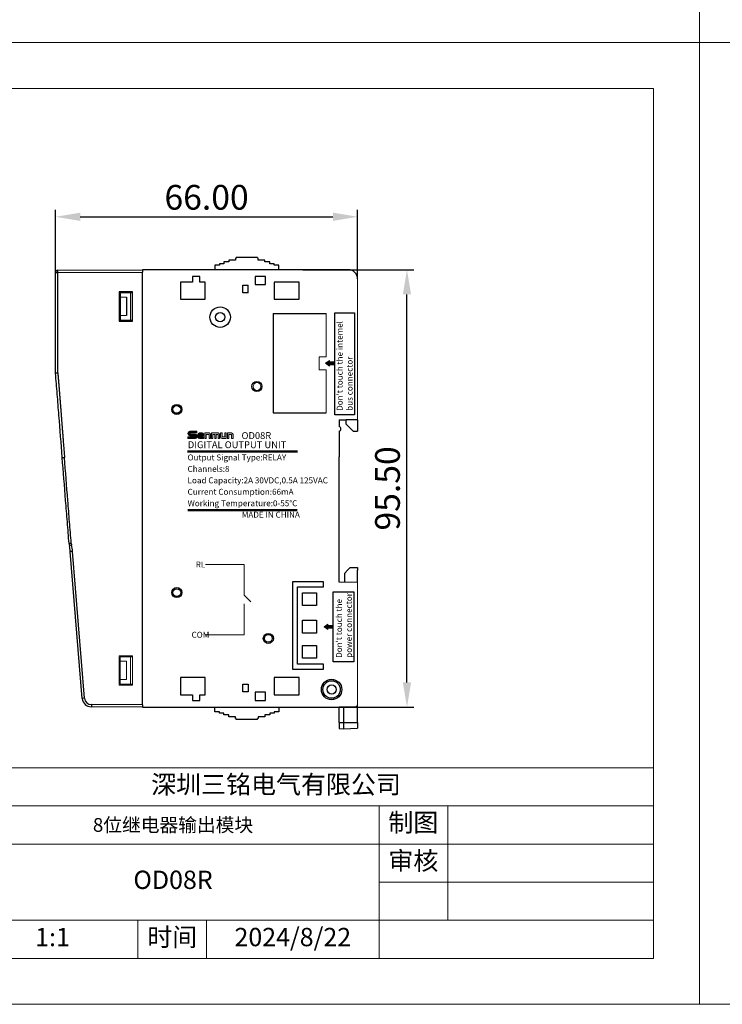
# Model space of a CAD drawing. Units: millimetres. Extents: x 860 to 4304, y 1740 to 4293.
# Drawn here: x 1992 to 2146, y 3210 to 3425 of the extents above; entities that cross this region are included whole.
import ezdxf

# ---------------------------------------------------------------- set-up
doc = ezdxf.new("R2010")
doc.units = ezdxf.units.MM
doc.header["$PDSIZE"] = -5
doc.layers.get('0').update_dxf_attribs({"lineweight": 18})
doc.layers.get('Defpoints').update_dxf_attribs({"lineweight": 18})
doc.layers.add('DIM', color=3, linetype='Continuous', lineweight=13)
doc.layers.add('DWG', color=7, linetype='Continuous', lineweight=30)
doc.styles.get("Standard").update_dxf_attribs({"font": 'arial.ttf'})
doc.dimstyles.new('YanXiu', dxfattribs={"dimscale": 10, "dimtxt": 0.18, "dimasz": 0.18, "dimexe": 0.05, "dimexo": 0, "dimgap": 0.05, "dimtad": 1, "dimzin": 0, "dimdsep": 46, "dimtxsty": 'Standard', "dimcen": 0.05, "dimdle": 0.36, "dimclrd": 256, "dimclre": 256, "dimclrt": 4, "dimazin": 0, "dimtfac": 1, "dimtmove": 0, "dimatfit": 3, "dimfxl": 1, "dimtolj": 1, "dimarcsym": 0})

# ---------------------------------------------------------------- blocks, each defined once
blk = doc.blocks.new('*D251')
at = {"linetype": 'Continuous', "lineweight": -2, "transparency": 16777216}
for p, q in [((2000.33, 3368.83), (2000.33, 3383.46)), ((2005.73, 3381.96), (2060.93, 3381.96)), ((2066.33, 3368.4), (2066.33, 3383.46))]:
    blk.add_line(p, q, dxfattribs=at)
at = {"transparency": 16777216}
for points in [[(2005.73, 3382.86), (2005.73, 3381.06), (2000.33, 3381.96)], [(2060.93, 3382.86), (2060.93, 3381.06), (2066.33, 3381.96)]]:
    blk.add_solid(points, dxfattribs=at)
at = {"layer": 'Defpoints', "color": 0, "transparency": 16777216}
for p in [(2066.33, 3381.96), (2000.33, 3368.83), (2066.33, 3368.4)]:
    blk.add_point(p, dxfattribs=at)
at = {"color": 0, "lineweight": 0, "transparency": 16777216, "insert": (2033.33, 3386.22), "char_height": 5.4, "attachment_point": 5}
blk.add_mtext('\\A1;66.00', dxfattribs=at)
blk = doc.blocks.new('*D252')
at = {"linetype": 'Continuous', "lineweight": -2, "transparency": 16777216}
for p, q in [((2054.35, 3370.4), (2078.61, 3370.4)), ((2077.11, 3280.3), (2077.11, 3365)), ((2054.35, 3274.9), (2078.61, 3274.9))]:
    blk.add_line(p, q, dxfattribs=at)
at = {"transparency": 16777216}
for points in [[(2076.21, 3365), (2078.01, 3365), (2077.11, 3370.4)], [(2076.21, 3280.3), (2078.01, 3280.3), (2077.11, 3274.9)]]:
    blk.add_solid(points, dxfattribs=at)
at = {"layer": 'Defpoints', "color": 0, "transparency": 16777216}
for p in [(2054.35, 3370.4), (2077.11, 3370.4), (2054.35, 3274.9)]:
    blk.add_point(p, dxfattribs=at)
at = {"color": 0, "lineweight": 0, "transparency": 16777216, "insert": (2072.85, 3322.65), "char_height": 5.4, "attachment_point": 5, "rotation": 90}
blk.add_mtext('\\A1;95.50', dxfattribs=at)
blk = doc.blocks.new('*T306')
at = {"layer": 'DIM', "color": 0, "lineweight": -2}
for p, q in [((0, 0), (15, 0)), ((0, 0), (0, -8.33)), ((15, 0), (52.33, 0)), ((52.33, 0), (67.33, 0)), ((67.33, 0), (105, 0)), ((105, 0), (120, 0)), ((120, 0), (165, 0)), ((165, 0), (165, -8.33)), ((0, -8.33), (15, -8.33)), ((0, -8.33), (0, -16.67)), ((15, -8.33), (52.33, -8.33)), ((15, -8.33), (15, -16.67)), ((52.33, -8.33), (67.33, -8.33)), ((67.33, -8.33), (105, -8.33)), ((105, -8.33), (120, -8.33)), ((105, -8.33), (105, -16.67)), ((120, -8.33), (165, -8.33)), ((120, -8.33), (120, -16.67)), ((165, -8.33), (165, -16.67)), ((0, -16.67), (15, -16.67)), ((0, -16.67), (0, -25)), ((15, -16.67), (52.33, -16.67)), ((15, -16.67), (15, -25)), ((52.33, -16.67), (67.33, -16.67)), ((67.33, -16.67), (105, -16.67)), ((105, -16.67), (120, -16.67)), ((105, -16.67), (105, -25)), ((120, -16.67), (165, -16.67)), ((120, -16.67), (120, -25)), ((165, -16.67), (165, -25)), ((0, -25), (0, -33.33)), ((15, -25), (15, -33.33)), ((105, -25), (120, -25)), ((105, -25), (105, -33.33)), ((120, -25), (165, -25)), ((120, -25), (120, -33.33)), ((165, -25), (165, -33.33)), ((0, -33.33), (15, -33.33)), ((0, -33.33), (0, -41.67)), ((15, -33.33), (52.33, -33.33)), ((15, -33.33), (15, -41.67)), ((52.33, -33.33), (67.33, -33.33)), ((52.33, -33.33), (52.33, -41.67)), ((67.33, -33.33), (105, -33.33)), ((67.33, -33.33), (67.33, -41.67)), ((105, -33.33), (120, -33.33)), ((105, -33.33), (105, -41.67)), ((120, -33.33), (165, -33.33)), ((165, -33.33), (165, -41.67)), ((0, -41.67), (15, -41.67)), ((15, -41.67), (52.33, -41.67)), ((52.33, -41.67), (67.33, -41.67)), ((67.33, -41.67), (105, -41.67)), ((105, -41.67), (120, -41.67)), ((120, -41.67), (165, -41.67))]:
    blk.add_line(p, q, dxfattribs=at)
at = {"layer": 'DIM', "color": 0, "attachment_point": 5}
for s, insert, char_height, width in [('深圳三铭电气有限公司', (82.5, -4.17), 4, 164.88), ('名称', (7.5, -12.5), 4, 14.88), ('{\\fSimSun|b0|i0|c134|p2;8位继电器输出模块}', (60, -12.5), 3, 89.88), ('制图', (112.5, -12.5), 4, 14.88), ('审核', (112.5, -20.83), 4, 14.88), ('型号', (7.5, -25), 4, 14.88), ('OD08R', (60, -25), 4, 89.88), ('比例', (7.5, -37.5), 4, 14.88), ('1:1', (33.67, -37.5), 4, 37.2133), ('时间', (59.83, -37.5), 4, 14.88), ('2024/8/22', (86.17, -37.5), 4, 37.5467)]:
    blk.add_mtext(s, dxfattribs=dict(at, insert=insert, char_height=char_height, width=width))

msp = doc.modelspace()

# ---------------------------------------------------------------- hatches: boundary and pattern name
at = {"lineweight": 0}
for points in [[(2061.33649, 3349.65989), (2061.33649, 3349.97653), (2061.33649, 3350.29317), (2060.17132, 3350.29317), (2060.17132, 3350.57719), (2059.34479, 3349.97653), (2060.17132, 3349.37587), (2060.17132, 3349.65989)], [(2059.83152, 3292.10498), (2060.99669, 3292.10498), (2060.99669, 3292.42162), (2060.99669, 3292.73826), (2059.83152, 3292.73826), (2059.83152, 3293.02228), (2059.00499, 3292.42162), (2059.83152, 3291.82096)]]:
    msp.add_hatch(color=0, dxfattribs=at).paths.add_polyline_path(points, flags=0)
at = {"layer": 'DIM'}
h = msp.add_hatch(color=0, dxfattribs=at)
edge = h.paths.add_edge_path(flags=0)
edge.add_line((2031.20653, 3335.14768), (2029.6835, 3335.14768))
edge.add_arc((2029.6835, 3334.71355), 0.43412, 90.0000003, 180)
edge.add_line((2029.24937, 3334.71355), (2029.24937, 3334.57584))
edge.add_arc((2029.6835, 3334.57584), 0.43412, 180.0000003, 269.9999997)
edge.add_line((2029.6835, 3334.14172), (2030.70104, 3334.14172))
edge.add_line((2030.70104, 3334.14172), (2030.70104, 3333.90354))
edge.add_line((2030.70104, 3333.90354), (2029.24978, 3333.90354))
edge.add_line((2029.24978, 3333.90354), (2029.24978, 3333.51971))
edge.add_line((2029.24978, 3333.51971), (2030.77282, 3333.51971))
edge.add_arc((2030.77282, 3333.95383), 0.43412, 270.0000003, 360)
edge.add_line((2031.20694, 3333.95383), (2031.20694, 3334.09151))
edge.add_arc((2030.77282, 3334.09151), 0.43412, 0.0000003, 89.9999997)
edge.add_line((2030.77282, 3334.52563), (2029.75527, 3334.52563))
edge.add_line((2029.75527, 3334.52563), (2029.75527, 3334.76384))
edge.add_line((2029.75527, 3334.76384), (2031.20653, 3334.76384))
edge.add_line((2031.20653, 3334.76384), (2031.20653, 3335.14768))
h = msp.add_hatch(color=0, dxfattribs=at)
edge = h.paths.add_edge_path(flags=0)
edge.add_arc((2032.3837, 3334.45712), 0.30586, 359.999399, 450)
edge.add_line((2032.3837, 3334.76298), (2031.75401, 3334.76298))
edge.add_arc((2031.75401, 3334.45712), 0.30586, 90, 180)
edge.add_line((2031.44815, 3334.45712), (2031.44815, 3333.82583))
edge.add_arc((2031.75401, 3333.82583), 0.30586, 180, 270)
edge.add_line((2031.75401, 3333.51997), (2032.68956, 3333.51997))
edge.add_line((2032.68956, 3333.51997), (2032.68956, 3333.80936))
edge.add_line((2032.68956, 3333.80936), (2031.70211, 3333.80936))
edge.add_line((2031.70211, 3333.80936), (2031.70211, 3334.02287))
edge.add_line((2031.70211, 3334.02287), (2032.68956, 3334.02287))
edge.add_line((2032.68956, 3334.02287), (2032.68956, 3334.45711))
h.paths.add_polyline_path([(2031.7558, 3334.5165), (2031.7558, 3334.26907), (2032.43482, 3334.26907), (2032.43482, 3334.5165)], flags=0)
h = msp.add_hatch(color=0, dxfattribs=at)
edge = h.paths.add_edge_path(flags=0)
edge.add_line((2033.86541, 3334.76298), (2032.92941, 3334.76298))
edge.add_line((2032.92941, 3334.76298), (2032.92941, 3333.51971))
edge.add_line((2032.92941, 3333.51971), (2033.24065, 3333.51971))
edge.add_line((2033.24065, 3333.51971), (2033.24065, 3334.39293))
edge.add_line((2033.24065, 3334.39293), (2033.86003, 3334.39293))
edge.add_line((2033.86003, 3334.39293), (2033.86003, 3333.51971))
edge.add_line((2033.86003, 3333.51971), (2034.17127, 3333.51971))
edge.add_line((2034.17127, 3333.51971), (2034.17127, 3334.45712))
edge.add_arc((2033.86541, 3334.45712), 0.30586, 0.0000003, 89.9999997)
edge = h.paths.add_edge_path(flags=0)
edge.add_line((2035.84972, 3334.76298), (2034.41067, 3334.76298))
edge.add_line((2034.41067, 3334.76298), (2034.41067, 3333.51971))
edge.add_line((2034.41067, 3333.51971), (2034.72192, 3333.51971))
edge.add_line((2034.72192, 3333.51971), (2034.72192, 3334.39272))
edge.add_line((2034.72192, 3334.39272), (2035.12751, 3334.39272))
edge.add_line((2035.12751, 3334.39272), (2035.12751, 3333.51971))
edge.add_line((2035.12751, 3333.51971), (2035.43875, 3333.51971))
edge.add_line((2035.43875, 3333.51971), (2035.43875, 3334.39272))
edge.add_line((2035.43875, 3334.39272), (2035.84434, 3334.39272))
edge.add_line((2035.84434, 3334.39272), (2035.84434, 3333.51971))
edge.add_line((2035.84434, 3333.51971), (2036.15558, 3333.51971))
edge.add_line((2036.15558, 3333.51971), (2036.15558, 3334.45712))
edge.add_arc((2035.84972, 3334.45712), 0.30586, 0.0000003, 89.9999997)
edge = h.paths.add_edge_path(flags=0)
edge.add_line((2036.70645, 3334.76298), (2036.39521, 3334.76298))
edge.add_line((2036.39521, 3334.76298), (2036.39521, 3333.82612))
edge.add_arc((2036.70107, 3333.82612), 0.30586, 180.0000003, 269.9999997)
edge.add_line((2036.70107, 3333.52026), (2037.63707, 3333.52026))
edge.add_line((2037.63707, 3333.52026), (2037.63707, 3334.76298))
edge.add_line((2037.63707, 3334.76298), (2037.32583, 3334.76298))
edge.add_line((2037.32583, 3334.76298), (2037.32583, 3333.89006))
edge.add_line((2037.32583, 3333.89006), (2036.70645, 3333.89006))
edge.add_line((2036.70645, 3333.89006), (2036.70645, 3334.76298))
edge = h.paths.add_edge_path(flags=0)
edge.add_line((2038.80998, 3334.76298), (2037.87398, 3334.76298))
edge.add_line((2037.87398, 3334.76298), (2037.87398, 3333.51971))
edge.add_line((2037.87398, 3333.51971), (2038.18522, 3333.51971))
edge.add_line((2038.18522, 3333.51971), (2038.18522, 3334.39293))
edge.add_line((2038.18522, 3334.39293), (2038.8046, 3334.39293))
edge.add_line((2038.8046, 3334.39293), (2038.8046, 3333.51971))
edge.add_line((2038.8046, 3333.51971), (2039.11584, 3333.51971))
edge.add_line((2039.11584, 3333.51971), (2039.11584, 3334.45712))
edge.add_arc((2038.80998, 3334.45712), 0.30586, 0.0000003, 89.9999997)

# ---------------------------------------------------------------- linework, layer by layer
at = {"color": 0, "lineweight": 50}
for p, q in [((2029.15823, 3330.7309), (2053.18172, 3330.7309)), ((2029.24526, 3317.92767), (2053.11252, 3317.92767))]:
    msp.add_line(p, q, dxfattribs=at)
at = {"color": 0, "lineweight": 0}
for p, q in [((2033.06018, 3306.06549), (2041.57424, 3306.06549)), ((2041.57424, 3306.06549), (2041.57424, 3299.3485)), ((2062.32778, 3302.16831), (2066.32778, 3302.16831)), ((2041.57424, 3299.3485), (2043.03344, 3297.8893)), ((2041.57424, 3297.42969), (2041.57424, 3290.7127)), ((2033.06018, 3290.7127), (2041.57424, 3290.7127))]:
    msp.add_line(p, q, dxfattribs=at)
for points in [[(1844, 3630), (2141, 3630), (2141, 3420), (1844, 3420)], [(2141, 3630), (2438, 3630), (2438, 3420), (2141, 3420)], [(1844, 3420), (2141, 3420), (2141, 3210), (1844, 3210)], [(2141, 3420), (2438, 3420), (2438, 3210), (2141, 3210)], [(1854, 3410), (2131, 3410), (2131, 3220), (1854, 3220)]]:
    msp.add_lwpolyline(points, close=True)
at = {"layer": 'DIM', "color": 0}
for p, q in [((2029.24937, 3334.71355), (2029.24937, 3334.57584)), ((2031.20653, 3335.14768), (2029.6835, 3335.14768)), ((2029.75527, 3334.76384), (2031.20653, 3334.76384)), ((2029.75527, 3334.76384), (2029.75527, 3334.52563)), ((2031.20653, 3335.14768), (2031.20653, 3334.76384)), ((2031.75401, 3334.76298), (2032.3837, 3334.76298)), ((2032.92941, 3333.51971), (2032.92941, 3334.76298)), ((2032.92941, 3334.76298), (2033.86541, 3334.76298)), ((2034.41067, 3333.51971), (2034.41067, 3334.76298)), ((2034.41067, 3334.76298), (2035.84972, 3334.76298)), ((2036.39521, 3334.76298), (2036.39521, 3333.82612)), ((2036.39521, 3334.76298), (2036.70645, 3334.76298)), ((2036.70645, 3334.76298), (2036.70645, 3333.89006)), ((2037.32583, 3333.89006), (2037.32583, 3334.76298)), ((2037.63707, 3334.76298), (2037.32583, 3334.76298)), ((2037.63707, 3334.76298), (2037.63707, 3333.52026)), ((2037.87398, 3333.51971), (2037.87398, 3334.76298)), ((2037.87398, 3334.76298), (2038.80998, 3334.76298)), ((2029.24978, 3333.90354), (2030.70104, 3333.90354)), ((2029.24978, 3333.90354), (2029.24978, 3333.51971)), ((2029.24978, 3333.51971), (2030.77282, 3333.51971)), ((2029.6835, 3334.14172), (2030.70104, 3334.14172)), ((2029.75527, 3334.52563), (2030.77282, 3334.52563)), ((2030.70104, 3334.14172), (2030.70104, 3333.90354)), ((2031.20694, 3334.09151), (2031.20694, 3333.95383)), ((2031.44815, 3334.45712), (2031.44815, 3333.82583)), ((2031.70211, 3334.02287), (2031.70211, 3333.80936)), ((2031.70211, 3334.02287), (2032.68956, 3334.02287)), ((2032.68956, 3333.80936), (2031.70211, 3333.80936)), ((2031.75401, 3333.51997), (2032.68956, 3333.51997)), ((2032.43482, 3334.5165), (2031.7558, 3334.5165)), ((2031.7558, 3334.5165), (2031.7558, 3334.26907)), ((2031.7558, 3334.26907), (2032.43482, 3334.26907)), ((2032.43482, 3334.26907), (2032.43482, 3334.5165)), ((2032.68956, 3334.02287), (2032.68956, 3334.45711)), ((2032.68956, 3333.80936), (2032.68956, 3333.51997)), ((2032.92941, 3333.51971), (2033.24065, 3333.51971)), ((2033.24065, 3333.51971), (2033.24065, 3334.39293)), ((2033.86003, 3334.39293), (2033.24065, 3334.39293)), ((2033.86003, 3333.51971), (2033.86003, 3334.39293)), ((2033.86003, 3333.51971), (2034.17127, 3333.51971)), ((2034.17127, 3333.51971), (2034.17127, 3334.45712)), ((2034.41067, 3333.51971), (2034.72192, 3333.51971)), ((2034.72192, 3333.51971), (2034.72192, 3334.39272)), ((2034.72192, 3334.39272), (2035.12751, 3334.39272)), ((2035.12751, 3333.51971), (2035.12751, 3334.39272)), ((2035.12751, 3333.51971), (2035.43875, 3333.51971)), ((2035.43875, 3333.51971), (2035.43875, 3334.39272)), ((2035.43875, 3334.39272), (2035.84434, 3334.39272)), ((2035.84434, 3333.51971), (2035.84434, 3334.39272)), ((2035.84434, 3333.51971), (2036.15558, 3333.51971)), ((2036.15558, 3333.51971), (2036.15558, 3334.45712)), ((2037.63707, 3333.52026), (2036.70107, 3333.52026)), ((2036.70645, 3333.89006), (2037.32583, 3333.89006)), ((2037.87398, 3333.51971), (2038.18522, 3333.51971)), ((2038.18522, 3333.51971), (2038.18522, 3334.39293)), ((2038.18522, 3334.39293), (2038.8046, 3334.39293)), ((2038.8046, 3334.39293), (2038.8046, 3333.51971)), ((2038.8046, 3333.51971), (2039.11584, 3333.51971)), ((2039.11584, 3333.51971), (2039.11584, 3334.45712))]:
    msp.add_line(p, q, dxfattribs=at)
at = {"layer": 'DIM', "color": 0, "lineweight": -2}
for points in [[(2061.33649, 3361.01704), (2065.64759, 3361.01704), (2065.64759, 3338.7348), (2061.33649, 3338.7348)], [(2060.99669, 3300.04135), (2065.53494, 3300.04135), (2065.53494, 3284.8019), (2060.99669, 3284.8019)]]:
    msp.add_lwpolyline(points, close=True, dxfattribs=at)
at = {"layer": 'DIM', "color": 0}
for points in [[(2061.33649, 3349.97653), (2061.33649, 3350.29317), (2060.17132, 3350.29317), (2060.17132, 3350.57719), (2059.34479, 3349.97653), (2060.17132, 3349.37587), (2060.17132, 3349.65989), (2061.33649, 3349.65989)], [(2060.99669, 3292.42162), (2060.99669, 3292.73826), (2059.83152, 3292.73826), (2059.83152, 3293.02228), (2059.00499, 3292.42162), (2059.83152, 3291.82096), (2059.83152, 3292.10498), (2060.99669, 3292.10498)]]:
    msp.add_lwpolyline(points, close=True, dxfattribs=at)
for centre, radius, start, end in [((2029.6835, 3334.71355), 0.43412, 90, 180), ((2031.75401, 3334.45712), 0.30586, 90, 180), ((2032.3837, 3334.45712), 0.30586, 359.999399, 90), ((2033.86541, 3334.45712), 0.30586, 0, 90), ((2035.84972, 3334.45712), 0.30586, 0, 90), ((2038.80998, 3334.45712), 0.30586, 0, 90), ((2029.6835, 3334.57584), 0.43412, 180, 270), ((2030.77282, 3334.09151), 0.43412, 0, 90), ((2030.77282, 3333.95383), 0.43412, 270, 0), ((2031.75401, 3333.82583), 0.30586, 180, 270), ((2036.70107, 3333.82612), 0.30586, 180, 270)]:
    msp.add_arc(centre, radius, start, end, dxfattribs=at)
at = {"layer": 'DWG', "linetype": 'Continuous', "lineweight": -2}
for p, q in [((2035.12778, 3371.39753), (2035.12778, 3370.39753)), ((2036.12778, 3371.39753), (2035.12778, 3371.39753)), ((2036.12778, 3371.69753), (2036.12778, 3371.39753)), ((2037.12778, 3371.69753), (2036.12778, 3371.69753)), ((2038.22778, 3372.09753), (2037.12778, 3372.09753)), ((2037.12778, 3372.09753), (2037.12778, 3371.69753)), ((2038.22778, 3372.49753), (2038.22778, 3372.09753)), ((2039.62778, 3372.49753), (2038.22778, 3372.49753)), ((2039.62778, 3372.89753), (2039.62778, 3372.49753)), ((2039.81561, 3372.89753), (2039.62778, 3372.89753)), ((2039.81561, 3373.09753), (2039.81561, 3372.89753)), ((2039.82778, 3373.09753), (2039.81561, 3373.09753)), ((2044.42625, 3373.09753), (2039.82778, 3373.09753)), ((2044.42625, 3373.09753), (2044.42778, 3373.09748)), ((2044.42778, 3373.09748), (2044.42778, 3372.89748)), ((2044.62778, 3372.89753), (2044.42779, 3372.89753)), ((2044.62778, 3372.49753), (2044.62778, 3372.89753)), ((2046.02778, 3372.49753), (2044.62778, 3372.49753)), ((2046.02778, 3372.09753), (2046.02778, 3372.49753)), ((2047.12778, 3372.09753), (2046.02778, 3372.09753)), ((2047.12778, 3371.69753), (2047.12778, 3372.09753)), ((2048.12778, 3371.69753), (2047.12778, 3371.69753)), ((2048.12778, 3371.39753), (2048.12778, 3371.69753)), ((2049.12778, 3371.39753), (2048.12778, 3371.39753)), ((2049.12778, 3370.39753), (2049.12778, 3371.39753)), ((2000.32778, 3369.80065), (2000.82517, 3369.80065)), ((2000.32778, 3347.85), (2000.32778, 3369.80065)), ((2000.82517, 3369.80065), (2019.32778, 3369.89753)), ((2000.82517, 3347.86537), (2000.82517, 3369.80065)), ((2000.82605, 3370.30065), (2019.32778, 3370.39753)), ((2019.32778, 3370.39753), (2019.32778, 3369.89753)), ((2064.32778, 3370.39753), (2019.32778, 3370.39753)), ((2019.32778, 3275.39752), (2019.32778, 3369.89753)), ((2030.2754, 3367.69991), (2027.6254, 3367.69991)), ((2027.6254, 3367.69991), (2027.6254, 3363.94723)), ((2031.88017, 3368.94991), (2030.2754, 3368.94991)), ((2030.2754, 3368.94991), (2030.2754, 3367.69991)), ((2031.88017, 3367.69991), (2031.88017, 3368.94991)), ((2033.03017, 3367.69991), (2031.88017, 3367.69991)), ((2033.03017, 3363.94723), (2033.03017, 3367.69991)), ((2041.22778, 3365.37083), (2041.22778, 3367.04874)), ((2041.22778, 3367.04874), (2042.42778, 3367.04874)), ((2042.42778, 3365.37083), (2042.42778, 3367.04874)), ((2046.1782, 3368.94955), (2043.97737, 3368.94955)), ((2043.97737, 3368.94955), (2043.97737, 3367.14657)), ((2043.97737, 3367.14657), (2046.1782, 3367.14657)), ((2046.1782, 3367.14657), (2046.1782, 3368.94955)), ((2053.53017, 3367.69991), (2048.1254, 3367.69991)), ((2048.1254, 3367.69991), (2048.1254, 3363.94723)), ((2053.53017, 3363.94723), (2053.53017, 3367.69991)), ((2017.12778, 3365.60457), (2014.21039, 3365.60377)), ((2014.21039, 3365.60377), (2014.21039, 3359.19129)), ((2014.42778, 3365.39753), (2017.12776, 3365.39753)), ((2014.42778, 3365.33731), (2014.42778, 3365.39753)), ((2014.42778, 3365.33731), (2014.42778, 3359.45774)), ((2017.12778, 3359.19049), (2017.12778, 3365.60457)), ((2042.42778, 3365.37083), (2041.22778, 3365.37083)), ((2014.44196, 3364.39784), (2014.44175, 3364.39753)), ((2015.82778, 3364.39753), (2015.82778, 3360.39753)), ((2027.6254, 3363.94723), (2033.03017, 3363.94723)), ((2048.1254, 3363.94723), (2053.53017, 3363.94723)), ((2047.8444, 3360.82891), (2047.8444, 3339.12415)), ((2047.8444, 3360.82891), (2059.44917, 3360.82891)), ((2014.21039, 3359.19129), (2017.12778, 3359.19049)), ((2014.42778, 3359.39753), (2014.42778, 3359.45774)), ((2014.44196, 3359.4117), (2014.42778, 3359.39753)), ((2014.42778, 3359.39753), (2017.12776, 3359.39753)), ((2014.44175, 3360.39753), (2014.44196, 3360.39722)), ((2047.8444, 3339.12415), (2059.44917, 3339.12415)), ((2062.32778, 3337.64753), (2062.32778, 3336.15181)), ((2062.32778, 3337.64753), (2063.82778, 3337.64753)), ((2063.82778, 3336.64753), (2063.82778, 3337.64753)), ((2066.32778, 3337.64753), (2063.82778, 3337.64753)), ((2066.32778, 3337.64753), (2066.32778, 3337.74076)), ((2066.32778, 3337.64753), (2066.32778, 3335.14753)), ((2062.32778, 3335.12806), (2062.32778, 3329.68033)), ((2065.32778, 3335.14753), (2063.82778, 3336.64753)), ((2065.32778, 3335.14753), (2066.32778, 3335.14753)), ((2062.32778, 3329.68033), (2062.32778, 3329.67364)), ((2062.32778, 3329.67364), (2062.32778, 3329.58041)), ((2062.32778, 3302.16831), (2062.32778, 3329.58041)), ((2006.17303, 3276.79328), (2003.55507, 3308.86329)), ((2006.66875, 3276.83396), (2004.05079, 3308.90397)), ((2062.32778, 3308.86926), (2062.32898, 3308.86224)), ((2063.52778, 3304.1749), (2064.13364, 3304.78075)), ((2064.13364, 3304.78075), (2064.69936, 3305.34648)), ((2064.69936, 3305.34648), (2066.32778, 3305.37493)), ((2066.32778, 3305.36833), (2066.32778, 3305.37493)), ((2066.32778, 3305.36833), (2066.32778, 3304.78128)), ((2066.32778, 3302.07735), (2066.32778, 3304.78128)), ((2063.52778, 3304.16836), (2063.52778, 3304.1749)), ((2063.52778, 3302.16831), (2063.52778, 3304.16836)), ((2058.90819, 3302.25489), (2052.10343, 3302.25489)), ((2052.10343, 3302.25489), (2052.10343, 3283.15014)), ((2053.20819, 3284.2549), (2053.20819, 3301.15013)), ((2053.20819, 3301.15013), (2058.90819, 3301.15013)), ((2058.90819, 3301.15013), (2058.90819, 3302.25489)), ((2054.25236, 3297.04907), (2054.25236, 3299.85597)), ((2054.25236, 3299.85597), (2057.35926, 3299.85597)), ((2057.35926, 3299.85597), (2057.35926, 3297.04907)), ((2057.35926, 3297.04907), (2054.25236, 3297.04907)), ((2054.25236, 3291.04907), (2054.25236, 3293.85597)), ((2054.25236, 3293.85597), (2057.35926, 3293.85597)), ((2057.35926, 3293.85597), (2057.35926, 3291.04907)), ((2057.35926, 3291.04907), (2054.25236, 3291.04907)), ((2054.25236, 3285.54907), (2054.25236, 3288.35597)), ((2054.25236, 3288.35597), (2057.35926, 3288.35597)), ((2057.35926, 3288.35597), (2057.35926, 3285.54907)), ((2057.35926, 3285.54907), (2054.25236, 3285.54907)), ((2052.10343, 3283.15014), (2058.90819, 3283.15014)), ((2058.90819, 3284.2549), (2053.20819, 3284.2549)), ((2058.90819, 3283.15014), (2058.90819, 3284.2549)), ((2033.03017, 3281.34782), (2027.6254, 3281.34782)), ((2027.6254, 3281.34782), (2027.6254, 3277.59514)), ((2033.03017, 3277.59514), (2033.03017, 3281.34782)), ((2048.1254, 3281.34782), (2048.1254, 3277.59514)), ((2053.53017, 3281.34782), (2048.1254, 3281.34782)), ((2053.53017, 3277.59514), (2053.53017, 3281.34782)), ((2041.22778, 3279.89454), (2042.42778, 3279.89454)), ((2041.22778, 3278.24631), (2041.22778, 3279.89454)), ((2042.42778, 3279.89454), (2042.42778, 3278.24631)), ((2027.6254, 3277.59514), (2030.2754, 3277.59514)), ((2030.2754, 3277.59514), (2030.2754, 3276.34514)), ((2031.88017, 3276.34514), (2031.88017, 3277.59514)), ((2031.88017, 3277.59514), (2033.03017, 3277.59514)), ((2042.42778, 3278.24631), (2041.22778, 3278.24631)), ((2043.97737, 3278.14848), (2043.97737, 3276.3455)), ((2046.1782, 3278.14848), (2043.97737, 3278.14848)), ((2046.1782, 3276.3455), (2046.1782, 3278.14848)), ((2048.1254, 3277.59514), (2053.53017, 3277.59514)), ((2019.32778, 3275.39752), (2008.15593, 3275.45602)), ((2019.32778, 3274.89753), (2008.15593, 3274.95602)), ((2019.32778, 3275.39752), (2019.32778, 3274.89753)), ((2019.32778, 3274.89753), (2062.32778, 3274.89753)), ((2030.2754, 3276.34514), (2031.88017, 3276.34514)), ((2035.12778, 3273.89753), (2035.12778, 3274.89753)), ((2043.97737, 3276.3455), (2046.1782, 3276.3455)), ((2049.12778, 3274.89753), (2049.12778, 3273.89753)), ((2065.83215, 3274.92811), (2062.32778, 3274.89753)), ((2062.32778, 3271.51726), (2062.32778, 3274.89769)), ((2063.2333, 3274.9055), (2063.2333, 3271.50598)), ((2066.32778, 3275.09325), (2066.32778, 3275.42817)), ((2066.32778, 3275.092), (2066.32778, 3275.09325)), ((2066.32778, 3271.56392), (2066.32778, 3275.092)), ((2036.12778, 3273.89753), (2035.12778, 3273.89753)), ((2036.12778, 3273.59753), (2036.12778, 3273.89753)), ((2037.12778, 3273.59753), (2036.12778, 3273.59753)), ((2037.12778, 3273.19753), (2037.12778, 3273.59753)), ((2038.22778, 3273.19753), (2037.12778, 3273.19753)), ((2038.22778, 3272.79753), (2038.22778, 3273.19753)), ((2039.62778, 3272.79753), (2038.22778, 3272.79753)), ((2039.62778, 3272.39753), (2039.62778, 3272.79753)), ((2039.81561, 3272.39753), (2039.62778, 3272.39753)), ((2039.81561, 3272.19753), (2039.81561, 3272.39753)), ((2044.42778, 3272.19757), (2044.42778, 3272.39753)), ((2044.62778, 3272.39753), (2044.42778, 3272.39753)), ((2046.02778, 3272.79753), (2044.62778, 3272.79753)), ((2044.62778, 3272.79753), (2044.62778, 3272.39753)), ((2047.12778, 3273.19753), (2046.02778, 3273.19753)), ((2046.02778, 3273.19753), (2046.02778, 3272.79753)), ((2048.12778, 3273.59753), (2047.12778, 3273.59753)), ((2047.12778, 3273.59753), (2047.12778, 3273.19753)), ((2049.12778, 3273.89753), (2048.12778, 3273.89753)), ((2048.12778, 3273.89753), (2048.12778, 3273.59753)), ((2039.82778, 3272.19753), (2039.81561, 3272.19753)), ((2044.42625, 3272.19753), (2039.82778, 3272.19753)), ((2044.42625, 3272.19753), (2044.42778, 3272.19757)), ((2062.32778, 3271.51726), (2063.2333, 3271.50879)), ((2062.32778, 3271.51726), (2062.32778, 3270.20051)), ((2062.32778, 3270.20051), (2063.2333, 3270.18469)), ((2063.2333, 3271.50598), (2066.32778, 3271.56392)), ((2063.2333, 3271.50598), (2063.2333, 3270.17946)), ((2063.2333, 3270.17946), (2066.32778, 3270.28756)), ((2066.32778, 3271.56392), (2066.32778, 3270.28756))]:
    msp.add_line(p, q, dxfattribs=at)
at = {"layer": 'DWG', "linetype": 'Continuous', "lineweight": 0}
for p, q in [((2066.32778, 3368.39753), (2066.32778, 3337.74076)), ((2016.68778, 3359.39753), (2016.68778, 3365.39753)), ((2014.42778, 3364.39753), (2015.82778, 3364.39753)), ((2014.42778, 3360.39753), (2015.82778, 3360.39753)), ((2057.94917, 3351.37415), (2059.44917, 3351.37415)), ((2057.94917, 3348.57891), (2057.94917, 3351.37415)), ((2059.44917, 3348.57891), (2057.94917, 3348.57891)), ((2066.32778, 3302.07735), (2066.32778, 3275.42774)), ((2017.12778, 3286.10457), (2014.21039, 3286.10377)), ((2014.21039, 3286.10377), (2014.21039, 3279.69129)), ((2014.42778, 3285.89753), (2017.12776, 3285.89753)), ((2014.42778, 3285.83731), (2014.42778, 3285.89753)), ((2014.42778, 3285.83731), (2014.42778, 3279.95774)), ((2016.68778, 3279.89753), (2016.68778, 3285.89753)), ((2017.12778, 3279.69049), (2017.12778, 3286.10457)), ((2014.42778, 3284.89753), (2015.82778, 3284.89753)), ((2014.44196, 3284.89784), (2014.44175, 3284.89753)), ((2015.82778, 3284.89753), (2015.82778, 3280.89753)), ((2014.21039, 3279.69129), (2017.12778, 3279.69049)), ((2014.42778, 3280.89753), (2015.82778, 3280.89753)), ((2014.42778, 3279.89753), (2014.42778, 3279.95774)), ((2014.44196, 3279.9117), (2014.42778, 3279.89753)), ((2014.42778, 3279.89753), (2017.12776, 3279.89753)), ((2014.44175, 3280.89753), (2014.44196, 3280.89722))]:
    msp.add_line(p, q, dxfattribs=at)
at = {"layer": 'DWG', "color": 0, "linetype": 'Continuous', "lineweight": 0}
for p, q in [((2059.44917, 3351.37415), (2059.44917, 3360.82891)), ((2059.44917, 3339.12415), (2059.44917, 3348.57891))]:
    msp.add_line(p, q, dxfattribs=at)
at = {"layer": 'DWG', "linetype": 'Continuous', "lineweight": -2}
for centre, radius in [((2036.28775, 3360.05069), 2.23658), ((2036.28775, 3360.05069), 1.00073), ((2044.32778, 3344.89753), 1.10119), ((2026.82778, 3339.89753), 1.10119), ((2026.82778, 3339.89753), 0.85), ((2026.82778, 3299.89753), 1.10119), ((2026.82778, 3299.89753), 0.85), ((2046.82778, 3289.89753), 1.10119), ((2046.82778, 3289.89753), 0.85), ((2060.64163, 3278.73856), 2.23658), ((2060.64163, 3278.73856), 1.90163), ((2060.64163, 3278.73856), 1.00073)]:
    msp.add_circle(centre, radius, dxfattribs=at)
at = {"layer": 'DWG', "linetype": 'Continuous', "lineweight": 0}
msp.add_circle((2044.32778, 3344.89753), 0.85, dxfattribs=at)
at = {"layer": 'DWG', "linetype": 'Continuous', "lineweight": -2}
for centre, radius, start, end in [((2000.82778, 3369.80065), 0.5, 90.3, 179.9999968), ((2064.32778, 3368.39753), 2, 0, 90), ((2062.13573, 3335.63994), 0.54672, 290.5660384, 69.4339616), ((1995.58159, 3308.2124), 8, 4.6668584, 13.8354923), ((2008.1664, 3276.95599), 2, 184.6665901, 269.6999997), ((2008.16378, 3276.95599), 1.5, 184.6665006, 269.6999997), ((2065.82778, 3275.42809), 0.5, 270.5, 0)]:
    msp.add_arc(centre, radius, start, end, dxfattribs=at)
for centre, major_axis, ratio, start_param, end_param in [((2003.76351, 3310.65496), (-0.49824, -0.04187), 0.000438503, 4.717606574, 5.939392412), ((2003.83498, 3310.24504), (0.48549, 0.11957), 0.001252118, 1.575880398, 3.141592654), ((2004.05341, 3308.90397), (0.49834, 0.04068), 0.000426014, 1.576014955, 3.141592654), ((1995.57897, 3308.2124), (8.5, 0), 1, 0.081452044, 0.241474894), ((2006.67137, 3276.83395), (-0.49834, -0.04068), 0.000426014, 4.717607609, 6.283185307), ((2008.15855, 3275.45602), (-0.00262, -0.49999), 0.005235888, 4.712416396, 6.283185307)]:
    msp.add_ellipse(centre, major_axis=major_axis, ratio=ratio, start_param=start_param, end_param=end_param, dxfattribs=at)
for points, degree, knots in [([(2000.82517, 3369.80065), (2000.82478, 3369.88101), (2000.82416, 3370.01232), (2000.82406, 3370.14961), (2000.82412, 3370.22219), (2000.82437, 3370.26713), (2000.82463, 3370.28942), (2000.82488, 3370.29783), (2000.82502, 3370.29994), (2000.82511, 3370.30054), (2000.82514, 3370.30065), (2000.82516, 3370.30065), (2000.82517, 3370.30065)], 3, [0, 0, 0, 0, 0.1525055914, 0.2491761975, 0.3223536809, 0.3744741046, 0.4371316374, 0.4684981783, 0.4841861726, 0.4920307604, 0.4999194136, 0.5000299219, 0.5000299219, 0.5000299219, 0.5000299219]), ([(2000.32779, 3347.85004), (2000.32796, 3347.85005), (2000.33778, 3347.85037), (2000.37513, 3347.85153), (2000.40315, 3347.8524), (2000.47328, 3347.85457), (2000.51635, 3347.8559), (2000.61139, 3347.85883), (2000.66467, 3347.86046), (2000.74809, 3347.86302), (2000.77758, 3347.86392), (2000.81309, 3347.865), (2000.81913, 3347.86518), (2000.82517, 3347.86537)], 3, [0, 0, 0, 0, 0.1074519215, 0.1074519215, 0.2149023715, 0.2149023715, 0.3223761401, 0.3223761401, 0.4298990397, 0.4298990397, 0.4860121626, 0.4860121626, 0.4976158923, 0.4976158923, 0.4976158923, 0.4976158923]), ([(2001.79619, 3329.4201), (2001.55663, 3332.4608), (2001.31772, 3335.50154), (2000.95695, 3340.09388), (2000.83469, 3341.64543), (2000.5874, 3344.74832), (2000.42371, 3346.29661), (2000.32779, 3347.85004)], 3, [0, 0, 0, 0, 9.150317806, 9.150317806, 13.819364228, 13.819364228, 18.48841065, 18.48841065, 18.48841065, 18.48841065]), ([(2000.82517, 3347.86537), (2000.83737, 3347.66543), (2000.84497, 3347.57441), (2000.84875, 3347.52913), (2000.87135, 3347.28398), (2000.89328, 3347.04616), (2000.923, 3346.70303), (2000.95993, 3346.27659), (2001.02008, 3345.54064), (2001.08802, 3344.70931), (2001.20672, 3343.21524), (2001.36057, 3341.27869), (2001.57254, 3338.56385), (2001.74741, 3336.3242), (2002.28513, 3329.4201)], 2, [0, 0, 0, 0.29076453, 0.29076453, 0.58152906, 0.58152906, 1.163058119, 1.163058119, 2.326116238, 2.326116238, 4.652232476, 4.652232476, 9.304464952, 9.304464952, 18.503044047, 18.503044047, 18.503044047]), ([(2001.79619, 3329.4201), (2001.8031, 3329.4201), (2001.81716, 3329.4201), (2001.85528, 3329.42011), (2001.90558, 3329.42009), (2001.9872, 3329.42011), (2002.08927, 3329.4201), (2002.18726, 3329.4201), (2002.24386, 3329.42011), (2002.27237, 3329.4201), (2002.28513, 3329.4201)], 3, [0, 0, 0, 0, 0.0601039749, 0.1222287644, 0.1812513426, 0.2445931578, 0.3665144563, 0.4277063792, 0.461531342, 0.4889379794, 0.4889379794, 0.4889379794, 0.4889379794]), ([(2003.29442, 3310.61562), (2003.22931, 3311.39892), (2003.16726, 3312.18248), (2003.04218, 3313.7495), (2002.97903, 3314.53297), (2002.79069, 3316.88345), (2002.66565, 3318.45048), (2002.29124, 3323.15161), (2002.04315, 3326.28581), (2001.79619, 3329.4201)], 3, [0, 0, 0, 0, 2.358010258, 2.358010258, 4.716020516, 4.716020516, 9.432041033, 9.432041033, 18.864082066, 18.864082066, 18.864082066, 18.864082066]), ([(2003.7609, 3310.65496), (2003.69521, 3311.43651), (2003.63454, 3312.21845), (2003.51159, 3313.78222), (2003.44936, 3314.56404), (2003.26405, 3316.90962), (2003.14107, 3318.47338), (2002.77281, 3323.16472), (2002.52874, 3326.29239), (2002.28513, 3329.4201)], 3, [0, 0, 0, 0, 2.352885625, 2.352885625, 4.705771251, 4.705771251, 9.411542501, 9.411542501, 18.823085002, 18.823085002, 18.823085002, 18.823085002])]:
    msp.add_open_spline(points, degree=degree, knots=knots, dxfattribs=at)
for points, degree in [([(2000.32779, 3347.85004), (2000.32778, 3347.85)], 1), ([(2003.29442, 3310.61562), (2003.28891, 3310.44894), (2003.30992, 3310.2861), (2003.34948, 3310.12548)], 3), ([(2003.7609, 3310.65496), (2003.77617, 3310.47317), (2003.83236, 3310.24504)], 2)]:
    msp.add_open_spline(points, degree=degree, dxfattribs=at)

# ---------------------------------------------------------------- block references
msp.add_blockref('*T306', (1966, 3261.66667))

# ---------------------------------------------------------------- texts
at = {"color": 0, "lineweight": 0, "attachment_point": 1}
for s, width, heights, insert, char_height in [('{\\fSimHei|b0|i0|c0|p34;OD08R}', 28.1682268, [1.51685], (2040.96452, 3334.93667), 1.5), ('{\\fSimHei|b0|i0|c0|p34;DIGITAL OUTPUT UNIT}', 25.5980138, [1.50843], (2029.23856, 3332.93749), 1.5), ('{\\fSimHei|b0|i0|c0|p34;Output Signal Type:RELAY}', 25.5980138, [1.53371], (2029.17383, 3330.0588), 1.3), ('{\\fSimHei|b0|i0|c0|p34;Channels:8}', 25.5980138, [1.3], (2029.17387, 3327.5588), 1.3), ('{\\fSimHei|b0|i0|c0|p34;Load Capacity:2A 30VDC,0.5A 125VAC}', 50.3978196, [1.54101], (2029.18071, 3325.0588), 1.3), ('{\\fSimHei|b0|i0|c0|p34;Current Consumption:66mA}', 25.5980138, [1.53371], (2029.18066, 3322.5588), 1.3), ('{\\fSimHei|b0|i0|c0|p34;Working Temperature:0-55℃}', 25.5980138, [1.70899], (2029.19934, 3320.0588), 1.3), ('{\\fSimHei|b0|i0|c0|p34;MADE IN CHINA}', 25.5980138, [1.3073], (2041.02037, 3317.56977), 1.3), ('{\\fSimHei|b0|i0|c0|p34;RL}', 25.5980138, [1.3], (2030.96294, 3306.68616), 1.3), ('{\\fSimHei|b0|i0|c0|p34;COM}', 25.5980138, [1.3], (2030.0442, 3291.33673), 1.3)]:
    msp.add_mtext_dynamic_manual_height_columns(s, width=width, gutter_width=11, heights=heights, dxfattribs=dict(at, insert=insert, char_height=char_height))
at = {"layer": 'DIM', "color": 0, "lineweight": -2, "char_height": 1.3, "attachment_point": 1, "rotation": 90}
for s, width, insert in [("{\\fSimHei|b0|i0|c0|p34;Don't touch the intemel\\Pbus connector}", 32.0221721, (2061.75719, 3339.58305)), ("{\\fSimHei|b0|i0|c0|p34;Don't touch the\\Ppower connector}", 43.0878696, (2061.60854, 3285.65014))]:
    msp.add_mtext_dynamic_manual_height_columns(s, width=width, gutter_width=11, heights=[26.33047], dxfattribs=dict(at, insert=insert))

# ---------------------------------------------------------------- dimensions: what is measured, and where the dimension line sits
at = {"color": 0, "lineweight": 0}
dim = msp.add_linear_dim(base=(2066.32778, 3381.96252), p1=(2000.32778, 3368.83125), p2=(2066.32778, 3368.39753), dimstyle='YanXiu', override={"dimscale": 30, "dimsah": 1, "dimclrt": 0, "dimtzin": 8}, dxfattribs=at)
dim.commit()
dim.dimension.update_dxf_attribs({"geometry": '*D251', "text_midpoint": (2033.32778, 3386.21962)})
dim = msp.add_linear_dim(base=(2077.1097, 3370.39753), p1=(2054.34655, 3274.89753), p2=(2054.34655, 3370.39753), angle=90, dimstyle='YanXiu', override={"dimscale": 30, "dimsah": 1, "dimclrt": 0, "dimtzin": 8}, dxfattribs=at)
dim.commit()
dim.dimension.update_dxf_attribs({"geometry": '*D252', "text_midpoint": (2072.85261, 3322.64753)})

doc.saveas('drawing.dxf')
